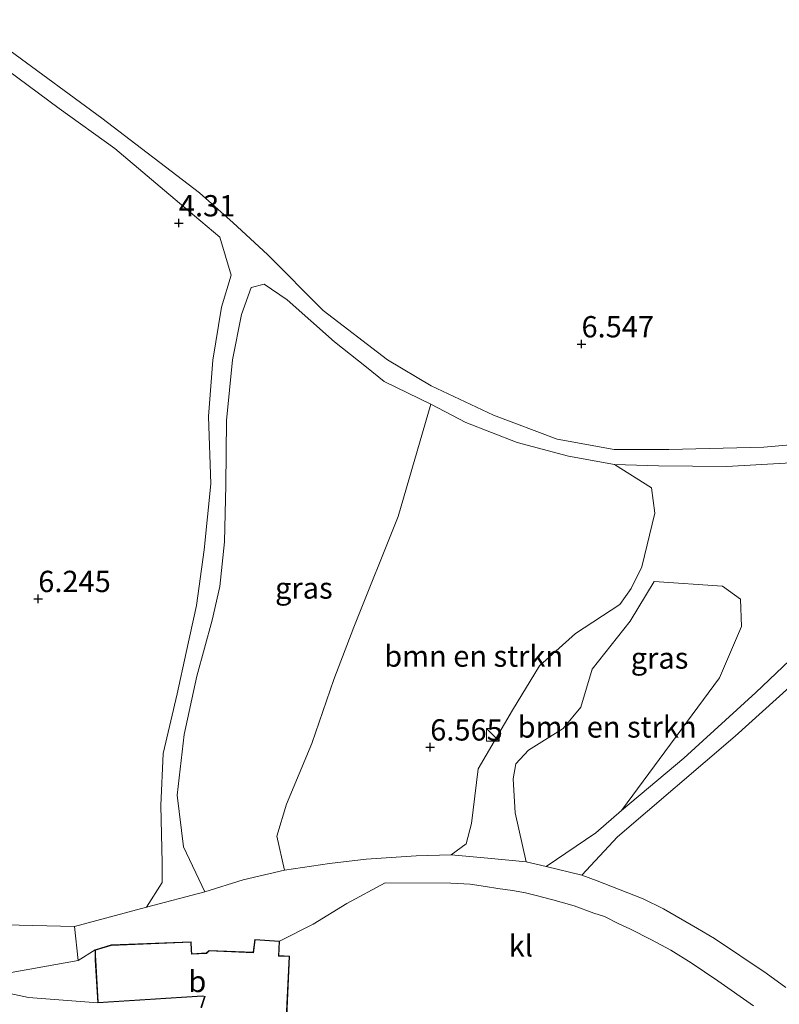
# Model space of a CAD drawing. Units: metres. Extents: x 60000 to 68857, y 443748 to 446428.
# Drawn here: x 67343 to 67432, y 444400 to 444516 of the extents above; entities that cross this region are included whole.
import ezdxf
from ezdxf.enums import TextEntityAlignment as Align

# ---------------------------------------------------------------- set-up
doc = ezdxf.new("R2010")
doc.units = ezdxf.units.M
doc.layers.get('0').update_dxf_attribs({"lineweight": 25})
for name, color, linetype, lineweight in [('B-ME-GR-BOMENSTRUIKEN-GV-B6', 93, 'Continuous', 18), ('B-ME-GW-KRUINLIJN-L-B1', 93, 'Continuous', 18), ('B-ME-IE-GRASLAND-GV-B6', 93, 'Continuous', 18), ('B-ME-IE-GRONDWERKLIJN-GROND_NIETINGERICHT-GV-B6', 253, 'Continuous', 18), ('B-ME-IE-INRICHTINGSELEMENT-S-B1', 253, 'Continuous', 18), ('B-ME-KG-KADASTRAAL-DAKRAND-L-B1', 13, 'Continuous', 18), ('B-ME-OB-BEKLEDING-GV-B6', 253, 'Continuous', 18), ('B-ME-OG-BEBOUWING-GV-B6', 173, 'Continuous', 18), ('B-ME-VH-VERH_SOORT-BETON-OVERIG-GV-B6', 8, 'IE-TERREINAFSCHEIDING-NATUURLIJK-HOUTWAL', 18), ('B-ME-VH-VERH_SOORT-GV-B6', 8, 'Continuous', 18), ('B-ME-VH-VERH_SOORT-HALF_VERHARDING-GV-B6', 8, 'IE-TERREINAFSCHEIDING-NATUURLIJK-HOUTWAL', 18), ('B-ME-VH-VERH_SOORT-KLINKERS-GV-B6', 8, 'IE-TERREINAFSCHEIDING-NATUURLIJK-HOUTWAL', 18)]:
    doc.layers.add(name, color=color, linetype=linetype, lineweight=lineweight)
doc.layers.add('B-ME-GW-HOOGTEPUNT-S-B1', color=10, linetype='Continuous')
doc.styles.add('NLCS-ISO', font='NLCS-ISO.TTF')
doc.linetypes.add('IE-TERREINAFSCHEIDING-NATUURLIJK-HOUTWAL', pattern='A,7,-1.5,[67,NLCS.SHX,S=0.75,R=45,X=0,Y=0],-1.5,7,-1.5,[70,NLCS.SHX,S=0.75,R=0,X=0,Y=0],-1.5', length=20)

# ---------------------------------------------------------------- blocks, each defined once
blk = doc.blocks.new('hoogtepunt')
for p, q in [((-0.5, 0), (0.5, 0)), ((0, 0.5), (0, -0.5))]:
    blk.add_line(p, q)
blk = doc.blocks.new('kast')
blk.add_line((-0.75, -0.75), (0.75, 0.75))
blk.add_lwpolyline([(-0.75, 0.75), (0.75, 0.75), (0.75, -0.75), (-0.75, -0.75)], close=True)

msp = doc.modelspace()

# ---------------------------------------------------------------- linework, layer by layer
at = {"layer": 'B-ME-GR-BOMENSTRUIKEN-GV-B6'}
for points in [[(67413.09, 444463.79, 6.376), (67417.446, 444461.088, 6.893), (67417.809, 444458.11, 6.781), (67416.31, 444451.802, 6.767), (67415.047, 444449.274, 6.725), (67413.721, 444447.369, 6.732), (67408.525, 444443.998, 6.683), (67404.292, 444440.186, 6.711), (67401.115, 444434.994, 6.662), (67397.065, 444428.102, 6.676), (67396.288, 444421.697, 6.669), (67395.676, 444419.294, 6.782), (67393.908, 444418.009, 6.472), (67389.786, 444417.894, 6.451), (67383.943, 444417.493, 6.22), (67379.626, 444416.981, 6.16), (67374.355, 444416.224, 6.085), (67373.449, 444420.209, 6.351), (67374.578, 444423.967, 6.393), (67377.569, 444431.053, 5.988), (67380.137, 444438.6, 5.806), (67382.471, 444444.74, 5.792), (67387.696, 444457.706, 5.568), (67391.516, 444470.907, 5.107), (67395.63, 444468.742, 5.359), (67401.662, 444466.402, 5.656), (67407.677, 444464.77, 5.869), (67413.09, 444463.79, 6.376)], [(67413.894, 444423.228, 7.015), (67410.892, 444420.573, 6.841), (67405.063, 444416.638, 6.616), (67402.714, 444417.182, 6.55), (67401.406, 444422.919, 6.732), (67401.193, 444426.914, 6.732), (67401.489, 444428.684, 6.718), (67403.003, 444430.292, 6.676), (67407.05, 444432.819, 6.838), (67409.136, 444435.339, 6.767), (67410.457, 444439.806, 6.732), (67414.921, 444445.412, 6.753), (67417.742, 444450.062, 6.753), (67425.771, 444449.552, 7.047), (67427.875, 444448.005, 7.103), (67428.008, 444444.815, 7.145), (67425.414, 444438.774, 7.005), (67413.894, 444423.228, 7.015)], [(67433.18, 444402.455, 7.144), (67430.889, 444404.139, 7.216), (67424.806, 444408.209, 6.979), (67422.836, 444409.347, 6.862), (67418.851, 444411.674, 6.829), (67416.442, 444412.831, 6.889), (67411.049, 444414.962, 6.781), (67409.236, 444415.603, 6.616), (67413.453, 444420.103, 6.616), (67427.257, 444431.916, 6.82), (67439.696, 444443.171, 6.847)]]:
    msp.add_polyline3d(points, dxfattribs=at)
at = {"layer": 'B-ME-GW-KRUINLIJN-L-B1'}
msp.add_polyline3d([(67113.784, 444469.886, 1.901), (67150.129, 444457.811, 1.777), (67184.629, 444447.185, 2.155), (67214.768, 444438.013, 2.287), (67241.332, 444429.847, 2.38), (67267.382, 444421.912, 2.341), (67291.149, 444414.614, 2.467), (67315.564, 444407.027, 2.632), (67324.029, 444404.462, 2.662), (67327.468, 444403.785, 2.737), (67329.921, 444403.5, 2.932), (67332.436, 444403.259, 2.989), (67336.731, 444402.886, 3.172), (67344.288, 444401.261, 3.577), (67352.424, 444400.637, 5.863)], dxfattribs=at)
at = {"layer": 'B-ME-IE-GRASLAND-GV-B6'}
for points in [[(67391.516, 444470.907, 5.107), (67387.696, 444457.706, 5.568), (67382.471, 444444.74, 5.792), (67380.137, 444438.6, 5.806), (67377.569, 444431.053, 5.988), (67374.578, 444423.967, 6.393), (67373.449, 444420.209, 6.351), (67374.355, 444416.224, 6.085), (67369.51, 444415.076, 5.836), (67364.982, 444413.683, 5.158), (67362.508, 444418.953, 5.26), (67361.728, 444424.995, 5.368), (67362.575, 444432.118, 5.368), (67364.042, 444438.977, 5.368), (67365.857, 444445.527, 5.257), (67366.742, 444449.488, 5.077), (67367.31, 444454.718, 4.528), (67367.467, 444461.366, 4.474), (67367.542, 444468.991, 4.474), (67368.258, 444476.106, 4.534), (67369.307, 444481.392, 4.534), (67370.418, 444484.597, 4.534), (67371.945, 444484.951, 4.534), (67374.665, 444483.141, 4.612), (67380.213, 444478.21, 4.84), (67383.974, 444475.234, 4.762), (67386.054, 444473.55, 4.551), (67391.516, 444470.907, 5.107)], [(67436.785, 444443.821, 7.195), (67429.69, 444437.04, 7.129), (67421.205, 444429.363, 7.018), (67413.894, 444423.228, 7.015), (67425.414, 444438.774, 7.005), (67428.008, 444444.815, 7.145), (67427.875, 444448.005, 7.103), (67425.771, 444449.552, 7.047), (67417.742, 444450.062, 6.753), (67414.921, 444445.412, 6.753), (67410.457, 444439.806, 6.732), (67409.136, 444435.339, 6.767), (67407.05, 444432.819, 6.838), (67403.003, 444430.292, 6.676), (67401.489, 444428.684, 6.718), (67401.193, 444426.914, 6.732), (67401.406, 444422.919, 6.732), (67402.714, 444417.182, 6.55), (67398.201, 444417.616, 6.499), (67393.908, 444418.009, 6.472), (67395.676, 444419.294, 6.782), (67396.288, 444421.697, 6.669), (67397.065, 444428.102, 6.676), (67401.115, 444434.994, 6.662), (67404.292, 444440.186, 6.711), (67408.525, 444443.998, 6.683), (67413.721, 444447.369, 6.732), (67415.047, 444449.274, 6.725), (67416.31, 444451.802, 6.767), (67417.809, 444458.11, 6.781), (67417.446, 444461.088, 6.893), (67413.09, 444463.79, 6.376), (67418.246, 444463.67, 6.808), (67426.244, 444463.571, 6.91), (67433.809, 444464.002, 7.036)], [(67374.486, 444396.498, 5.863), (67374.949, 444406.132, 5.863), (67373.686, 444406.182, 5.863), (67373.76, 444407.872, 5.863), (67377.695, 444409.853, 6.157), (67381.653, 444412.279, 6.364), (67386.162, 444414.705, 6.442), (67393.859, 444414.665, 6.673), (67396.155, 444414.564, 6.694), (67397.951, 444414.275, 6.721), (67399.383, 444414.065, 6.721), (67401.1, 444413.807, 6.787), (67402.655, 444413.559, 6.787), (67403.9, 444413.243, 6.826), (67405.836, 444412.745, 6.82), (67408.367, 444412.006, 6.823), (67410.64, 444411.175, 6.79), (67411.901, 444410.78, 6.793), (67413.596, 444409.924, 6.793), (67414.874, 444409.341, 6.793), (67417.412, 444408.045, 6.793), (67419.686, 444406.804, 6.814), (67422.065, 444405.317, 6.817), (67425.201, 444403.227, 6.796), (67429.385, 444400.28, 6.772)]]:
    msp.add_polyline3d(points, dxfattribs=at)
at = {"layer": 'B-ME-IE-GRONDWERKLIJN-GROND_NIETINGERICHT-GV-B6'}
for points in [[(67329.892, 444518.21, 5.035), (67335.602, 444514.563, 4.831), (67341.829, 444510.1, 4.432), (67347.913, 444505.567, 4.45), (67354.418, 444500.9, 4.234), (67363.036, 444493.618, 4.312)], [(67442.507, 444466.909, 6.94), (67430.603, 444465.832, 6.94), (67419.456, 444465.585, 6.859), (67413.032, 444465.586, 6.511), (67406.335, 444466.767, 6.085), (67398.896, 444469.589, 5.653), (67391.577, 444473.024, 5.158), (67386.453, 444476.104, 4.699), (67378.881, 444481.896, 4.597), (67372.366, 444488.46, 4.411), (67368.337, 444492.151, 4.381), (67364.379, 444495.7, 4.312), (67352.888, 444504.46, 4.297), (67342.156, 444512.359, 4.621)], [(67363.036, 444493.618, 4.312), (67366.763, 444490.478, 4.312), (67368.07, 444486.017, 4.462), (67366.954, 444482.267, 4.462), (67365.917, 444476.071, 4.426), (67365.44, 444469.453, 4.261), (67365.709, 444461.557, 4.375), (67364.932, 444453.791, 4.594), (67364.017, 444447.276, 5.242), (67362.799, 444441.748, 5.083), (67361.74, 444436.9, 5.212), (67360.119, 444429.913, 5.347), (67359.814, 444423.779, 5.308), (67359.97, 444417.084, 5.332), (67359.979, 444414.764, 5.236), (67358.165, 444411.874, 5.041), (67349.695, 444409.617, 4.246), (67341.575, 444409.78, 3.682)]]:
    msp.add_polyline3d(points, dxfattribs=at)
at = {"layer": 'B-ME-KG-KADASTRAAL-DAKRAND-L-B1'}
msp.add_line((67365.509, 444406.729, 7.716), (67370.712, 444406.518, 7.374), dxfattribs=at)
for points in [[(67364.585, 444400.05, 7.026), (67365.029, 444401.403, 8.071), (67364.729, 444401.477, 7.685), (67352.471, 444400.69, 7.843), (67352.182, 444405.631, 7.872), (67352.177, 444406.145, 7.593), (67352.158, 444406.834, 7.623), (67354.008, 444407.378, 7.623), (67363.352, 444407.742, 7.615), (67363.375, 444406.802, 7.715), (67363.419, 444406.357, 7.963), (67365.197, 444406.44, 7.983), (67365.509, 444406.729, 7.716)], [(67370.712, 444406.518, 7.374), (67370.891, 444408.022, 7.374), (67373.708, 444407.826, 7.375), (67373.634, 444406.134, 7.375), (67374.897, 444406.084, 7.375), (67374.437, 444396.514, 7.151)]]:
    msp.add_polyline3d(points, dxfattribs=at)
at = {"layer": 'B-ME-OB-BEKLEDING-GV-B6'}
msp.add_polyline3d([(67336.731, 444402.886, 3.172), (67344.288, 444401.261, 3.577), (67352.424, 444400.637, 5.863), (67364.725, 444401.427, 5.863), (67364.965, 444401.367, 5.863), (67364.543, 444400.082, 5.863)], dxfattribs=at)
at = {"layer": 'B-ME-OG-BEBOUWING-GV-B6'}
for points in [[(67352.107, 444406.871, 5.863), (67354, 444407.428, 5.863), (67363.401, 444407.794, 5.863), (67363.425, 444406.805, 5.863), (67363.464, 444406.409, 5.863), (67365.177, 444406.489, 5.863), (67365.491, 444406.78, 5.863), (67370.667, 444406.57, 5.863), (67370.847, 444408.075, 5.863), (67373.76, 444407.872, 5.863), (67373.686, 444406.182, 5.863), (67374.949, 444406.132, 5.863), (67374.486, 444396.498, 5.863)], [(67364.543, 444400.082, 5.863), (67364.965, 444401.367, 5.863), (67364.725, 444401.427, 5.863), (67352.424, 444400.637, 5.863), (67352.132, 444405.629, 5.863), (67352.127, 444406.144, 5.863), (67352.107, 444406.871, 5.863)]]:
    msp.add_polyline3d(points, dxfattribs=at)
at = {"layer": 'B-ME-VH-VERH_SOORT-BETON-OVERIG-GV-B6'}
msp.add_polyline3d([(67339.528, 444410.095, 2.929), (67341.575, 444409.78, 3.682), (67349.695, 444409.617, 4.246), (67350.111, 444405.618, 4.225), (67341.822, 444404.122, 3.502), (67330.725, 444404.186, 2.809), (67323.809, 444404.919, 2.749), (67315.312, 444407.519, 2.5), (67276.873, 444419.46, 2.425), (67248.063, 444428.267, 2.302), (67228.732, 444434.261, 2.251), (67209.541, 444440.149, 2.227), (67190.256, 444446.026, 2.089)], dxfattribs=at)
at = {"layer": 'B-ME-VH-VERH_SOORT-GV-B6'}
for points in [[(67352.107, 444406.871, 5.863), (67352.127, 444406.144, 5.863), (67352.132, 444405.629, 5.863), (67352.424, 444400.637, 5.863), (67344.288, 444401.261, 3.577), (67336.731, 444402.886, 3.172), (67332.436, 444403.259, 2.989), (67329.921, 444403.5, 2.932), (67327.468, 444403.785, 2.737), (67324.029, 444404.462, 2.662), (67315.564, 444407.027, 2.632), (67291.149, 444414.614, 2.467), (67267.382, 444421.912, 2.341), (67241.332, 444429.847, 2.38), (67214.768, 444438.013, 2.287), (67184.629, 444447.185, 2.155)], [(67190.256, 444446.026, 2.089), (67209.541, 444440.149, 2.227), (67228.732, 444434.261, 2.251), (67248.063, 444428.267, 2.302), (67276.873, 444419.46, 2.425), (67315.312, 444407.519, 2.5), (67323.809, 444404.919, 2.749), (67330.725, 444404.186, 2.809), (67341.822, 444404.122, 3.502), (67350.111, 444405.618, 4.225), (67352.107, 444406.871, 5.863)]]:
    msp.add_polyline3d(points, dxfattribs=at)
at = {"layer": 'B-ME-VH-VERH_SOORT-HALF_VERHARDING-GV-B6'}
for points in [[(67342.156, 444512.359, 4.621), (67352.888, 444504.46, 4.297), (67364.379, 444495.7, 4.312), (67368.337, 444492.151, 4.381), (67372.366, 444488.46, 4.411), (67378.881, 444481.896, 4.597), (67386.453, 444476.104, 4.699), (67391.577, 444473.024, 5.158), (67398.896, 444469.589, 5.653), (67406.335, 444466.767, 6.085), (67413.032, 444465.586, 6.511), (67419.456, 444465.585, 6.859), (67430.603, 444465.832, 6.94), (67442.507, 444466.909, 6.94)], [(67433.809, 444464.002, 7.036), (67426.244, 444463.571, 6.91), (67418.246, 444463.67, 6.808), (67413.09, 444463.79, 6.376), (67407.677, 444464.77, 5.869), (67401.662, 444466.402, 5.656), (67395.63, 444468.742, 5.359), (67391.516, 444470.907, 5.107), (67386.054, 444473.55, 4.551), (67383.974, 444475.234, 4.762), (67380.213, 444478.21, 4.84), (67374.665, 444483.141, 4.612), (67371.945, 444484.951, 4.534), (67370.418, 444484.597, 4.534), (67369.307, 444481.392, 4.534), (67368.258, 444476.106, 4.534), (67367.542, 444468.991, 4.474), (67367.467, 444461.366, 4.474), (67367.31, 444454.718, 4.528), (67366.742, 444449.488, 5.077), (67365.857, 444445.527, 5.257), (67364.042, 444438.977, 5.368), (67362.575, 444432.118, 5.368), (67361.728, 444424.995, 5.368), (67362.508, 444418.953, 5.26), (67364.982, 444413.683, 5.158), (67358.165, 444411.874, 5.041), (67359.979, 444414.764, 5.236), (67359.97, 444417.084, 5.332), (67359.814, 444423.779, 5.308), (67360.119, 444429.913, 5.347), (67361.74, 444436.9, 5.212), (67362.799, 444441.748, 5.083), (67364.017, 444447.276, 5.242), (67364.932, 444453.791, 4.594), (67365.709, 444461.557, 4.375), (67365.44, 444469.453, 4.261), (67365.917, 444476.071, 4.426), (67366.954, 444482.267, 4.462), (67368.07, 444486.017, 4.462), (67366.763, 444490.478, 4.312), (67363.036, 444493.618, 4.312), (67354.418, 444500.9, 4.234), (67347.913, 444505.567, 4.45), (67341.829, 444510.1, 4.432)], [(67439.696, 444443.171, 6.847), (67427.257, 444431.916, 6.82), (67413.453, 444420.103, 6.616), (67409.236, 444415.603, 6.616), (67405.063, 444416.638, 6.616), (67410.892, 444420.573, 6.841), (67413.894, 444423.228, 7.015), (67421.205, 444429.363, 7.018), (67429.69, 444437.04, 7.129), (67436.785, 444443.821, 7.195)]]:
    msp.add_polyline3d(points, dxfattribs=at)
at = {"layer": 'B-ME-VH-VERH_SOORT-KLINKERS-GV-B6'}
msp.add_polyline3d([(67429.385, 444400.28, 6.772), (67425.201, 444403.227, 6.796), (67422.065, 444405.317, 6.817), (67419.686, 444406.804, 6.814), (67417.412, 444408.045, 6.793), (67414.874, 444409.341, 6.793), (67413.596, 444409.924, 6.793), (67411.901, 444410.78, 6.793), (67410.64, 444411.175, 6.79), (67408.367, 444412.006, 6.823), (67405.836, 444412.745, 6.82), (67403.9, 444413.243, 6.826), (67402.655, 444413.559, 6.787), (67401.1, 444413.807, 6.787), (67399.383, 444414.065, 6.721), (67397.951, 444414.275, 6.721), (67396.155, 444414.564, 6.694), (67393.859, 444414.665, 6.673), (67386.162, 444414.705, 6.442), (67381.653, 444412.279, 6.364), (67377.695, 444409.853, 6.157), (67373.76, 444407.872, 5.863), (67370.847, 444408.075, 5.863), (67370.667, 444406.57, 5.863), (67365.491, 444406.78, 5.863), (67365.177, 444406.489, 5.863), (67363.464, 444406.409, 5.863), (67363.425, 444406.805, 5.863), (67363.401, 444407.794, 5.863), (67354, 444407.428, 5.863), (67352.107, 444406.871, 5.863), (67350.111, 444405.618, 4.225), (67349.695, 444409.617, 4.246), (67358.165, 444411.874, 5.041), (67364.982, 444413.683, 5.158), (67369.51, 444415.076, 5.836), (67374.355, 444416.224, 6.085), (67379.626, 444416.981, 6.16), (67383.943, 444417.493, 6.22), (67389.786, 444417.894, 6.451), (67393.908, 444418.009, 6.472), (67398.201, 444417.616, 6.499), (67402.714, 444417.182, 6.55), (67405.063, 444416.638, 6.616), (67409.236, 444415.603, 6.616), (67411.049, 444414.962, 6.781), (67416.442, 444412.831, 6.889), (67418.851, 444411.674, 6.829), (67422.836, 444409.347, 6.862), (67424.806, 444408.209, 6.979), (67430.889, 444404.139, 7.216), (67433.18, 444402.455, 7.144)], dxfattribs=at)

# ---------------------------------------------------------------- block references
at = {"layer": 'B-ME-GW-HOOGTEPUNT-S-B1', "rotation": 90}
for p in [(67361.945, 444492.141, 4.31), (67361.945, 444492.141, 4.31), (67409.209, 444477.943, 6.547), (67409.209, 444477.943, 6.547), (67345.438, 444448.057, 6.245), (67345.438, 444448.057, 6.245), (67391.451, 444430.637, 6.565), (67391.451, 444430.637, 6.565)]:
    msp.add_blockref('hoogtepunt', p, dxfattribs=at)
at = {"layer": 'B-ME-IE-INRICHTINGSELEMENT-S-B1', "rotation": 90}
msp.add_blockref('kast', (67398.808, 444432.077, 8.788), dxfattribs=at)

# ---------------------------------------------------------------- texts
at = {"layer": 'B-ME-GR-BOMENSTRUIKEN-GV-B6', "ltscale": 0.2, "style": 'NLCS-ISO'}
for p in [(67396.5527, 444441.3282), (67412.2179, 444433.0134)]:
    msp.add_text('bmn en strkn', height=2.5, dxfattribs=at).set_placement(p, align=Align.MIDDLE_CENTER)
at = {"layer": 'B-ME-GW-HOOGTEPUNT-S-B1', "ltscale": 0.2, "style": 'NLCS-ISO'}
for s, p in [('4.31', (67361.945, 444492.141, 4.31)), ('4.31', (67361.945, 444492.141, 4.31)), ('6.547', (67409.209, 444477.943, 6.547)), ('6.547', (67409.209, 444477.943, 6.547)), ('6.245', (67345.438, 444448.057, 6.245)), ('6.245', (67345.438, 444448.057, 6.245)), ('6.565', (67391.451, 444430.637, 6.565)), ('6.565', (67391.451, 444430.637, 6.565))]:
    msp.add_text(s, height=2.5, dxfattribs=at).set_placement(p, align=Align.BOTTOM_LEFT)
at = {"layer": 'B-ME-IE-GRASLAND-GV-B6', "ltscale": 0.2, "style": 'NLCS-ISO'}
for p in [(67376.622, 444449.317), (67418.373, 444441.1035)]:
    msp.add_text('gras', height=2.5, dxfattribs=at).set_placement(p, align=Align.MIDDLE_CENTER)
at = {"layer": 'B-ME-OG-BEBOUWING-GV-B6', "ltscale": 0.2, "style": 'NLCS-ISO'}
msp.add_text('b', height=2.5, dxfattribs=at).set_placement((67364.1163, 444403.1497), align=Align.MIDDLE_CENTER)
at = {"layer": 'B-ME-VH-VERH_SOORT-KLINKERS-GV-B6', "ltscale": 0.2, "style": 'NLCS-ISO'}
msp.add_text('kl', height=2.5, dxfattribs=at).set_placement((67402.0884, 444407.3261), align=Align.MIDDLE_CENTER)

doc.saveas('drawing.dxf')
